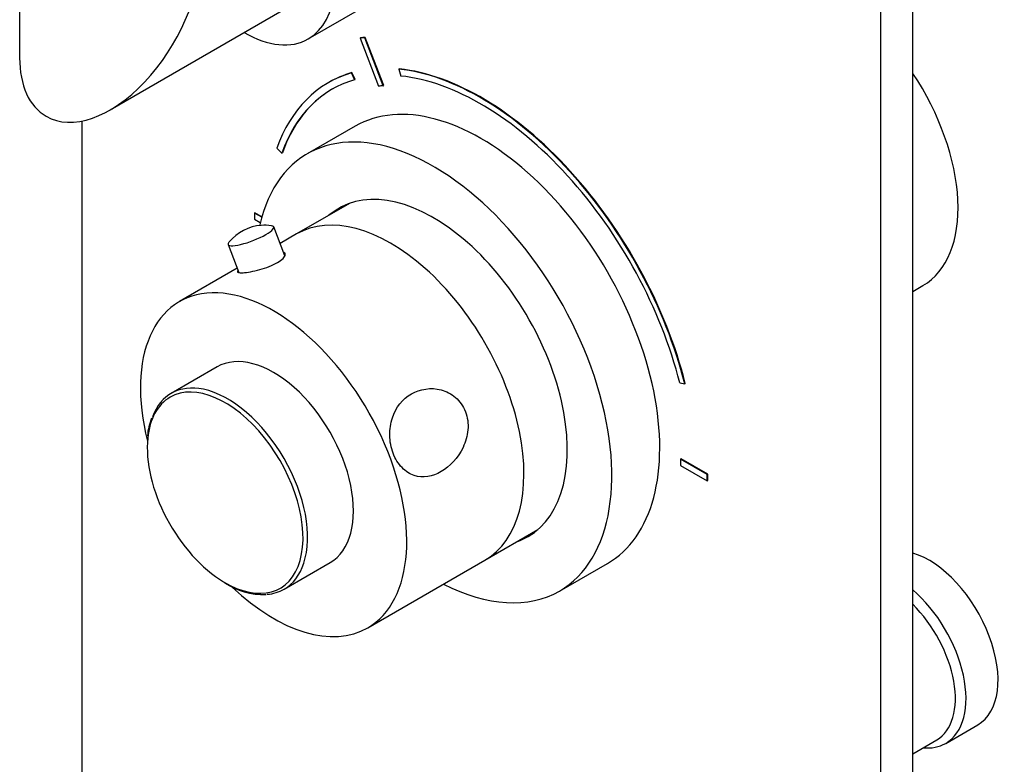
# Model space of a CAD drawing. Units: millimetres. Extents: x -192 to 1056, y 0 to 1165.
# Drawn here: x -191 to -60, y 134 to 232 of the extents above; entities that cross this region are included whole.
import ezdxf

# ---------------------------------------------------------------- set-up
doc = ezdxf.new("R2010")
doc.units = ezdxf.units.MM
for name, color, linetype in [('16387', 7, 'Continuous'), ('16545', 7, 'Continuous'), ('16547', 7, 'Continuous'), ('16548', 7, 'Continuous'), ('16795', 7, 'Continuous'), ('20486', 7, 'Continuous'), ('28712', 7, 'Continuous'), ('35168', 7, 'Continuous'), ('51289', 7, 'Continuous'), ('56668-GRAVURE', 7, 'Continuous'), ('56794', 7, 'Continuous'), ('Défaut', 7, 'Continuous')]:
    doc.layers.add(name, color=color, linetype=linetype)

# ---------------------------------------------------------------- blocks, each defined once
blk = doc.blocks.new('SE2')
at = {"layer": '16387', "color": 7, "linetype": 'Continuous'}
for p, q in [((-67.91, 136.34), (-63.66, 138.79)), ((-72.28, 134.97), (-69.11, 136.8))]:
    blk.add_line(p, q, dxfattribs=at)
for centre, major_axis, start_param, end_param in [((-70.16, 150.05), (6.5, -11.26), 0, 2.589063), ((-74.41, 147.6), (6.5, -11.26), 0, 2.123326), ((-75.11, 147.19), (6, -10.39), 0, 2.016358), ((-74.41, 147.6), (6.5, -11.26), 5.888394, 6.283185)]:
    blk.add_ellipse(centre, major_axis=major_axis, ratio=0.57735, start_param=start_param, end_param=end_param, dxfattribs=at)
at = {"layer": '16545', "color": 7, "linetype": 'Continuous'}
blk.add_line((-72.28, 196.33), (-70.93, 197.11), dxfattribs=at)
blk.add_ellipse((-82.18, 216.6), major_axis=(11.25, -19.49), ratio=0.57735, start_param=0, end_param=1.684616, dxfattribs=at)
at = {"layer": '16547', "color": 7, "linetype": 'Continuous'}
for p, q in [((-147.05, 208.01), (-154.08, 203.95)), ((-129.08, 160.65), (-122.05, 164.71))]:
    blk.add_line(p, q, dxfattribs=at)
blk.add_ellipse((-141.58, 182.3), major_axis=(12.5, -21.65), ratio=0.57735, start_param=0, end_param=3.141593, dxfattribs=at)
at = {"layer": '16548', "color": 7, "linetype": 'Continuous'}
for p, q in [((-146.31, 218.25), (-152.67, 214.58)), ((-119.17, 156.56), (-112.81, 160.23))]:
    blk.add_line(p, q, dxfattribs=at)
for centre, major_axis, start_param, end_param in [((-129.56, 189.24), (16.75, -29.01), 0, 3.141593), ((-135.92, 185.57), (16.75, -29.01), 0, 3.695941), ((-135.92, 185.57), (12.57, -21.78), 0, 3.250864), ((-135.22, 185.98), (12.57, -21.78), 3.169712, 3.250864), ((-135.92, 185.57), (12.57, -21.78), 6.173914, 6.283185), ((-135.22, 185.98), (12.57, -21.78), 6.173914, 6.255066), ((-135.92, 185.57), (16.75, -29.01), 5.554828, 6.283185)]:
    blk.add_ellipse(centre, major_axis=major_axis, ratio=0.57735, start_param=start_param, end_param=end_param, dxfattribs=at)
at = {"layer": '16795', "color": 7, "linetype": 'Continuous'}
for p, q in [((-155.65, 201.06), (-157.11, 204.88)), ((-163.18, 202.56), (-161.76, 198.83))]:
    blk.add_line(p, q, dxfattribs=at)
for centre, radius, start, end in [((-158.32, 198.99), 6.12, 94.3286, 140.3015), ((-158.34, 200.17), 4.94, 79.7403, 95.2227)]:
    blk.add_arc(centre, radius, start, end, dxfattribs=at)
for start_param, end_param in [(0, 3.510827), (5.913754, 6.283185)]:
    blk.add_ellipse((-160.15, 203.72), major_axis=(-3.03, -1.16), ratio=0.216815, start_param=start_param, end_param=end_param, dxfattribs=at)
at = {"layer": '20486', "color": 7, "linetype": 'Continuous'}
for p, q in [((-190.85, 252.24), (-190.85, 227.34)), ((-178.85, 220.42), (-155.17, 234.09))]:
    blk.add_line(p, q, dxfattribs=at)
for start_param, end_param in [(0, 2.356194), (5.497787, 6.283185)]:
    blk.add_ellipse((-178.85, 234.27), major_axis=(-8.49, -14.7), ratio=0.57735, start_param=start_param, end_param=end_param, dxfattribs=at)
at = {"layer": '28712', "color": 7, "linetype": 'Continuous'}
blk.add_line((-152.53, 229.84), (-131.31, 242.09), dxfattribs=at)
for start_param, end_param in [(0, 2.775752), (5.496057, 6.283185)]:
    blk.add_ellipse((-161.03, 244.56), major_axis=(8.5, -14.72), ratio=0.57735, start_param=start_param, end_param=end_param, dxfattribs=at)
at = {"layer": '35168', "color": 7, "linetype": 'Continuous'}
for p, q in [((-164.64, 186.31), (-170.73, 182.79)), ((-155.73, 156.81), (-149.64, 160.33))]:
    blk.add_line(p, q, dxfattribs=at)
for centre, radius, start, end in [((-167.19, 176.85), 6.69, 156.5624, 177.183), ((-158.45, 165.49), 9.41, 236.2669, 271.9568)]:
    blk.add_arc(centre, radius, start, end, dxfattribs=at)
for centre, major_axis, start_param, end_param in [((-157.14, 173.32), (7.5, -12.99), 0, 3.141593), ((-163.23, 169.8), (7.5, -12.99), 2.666111, 3.58392), ((-163.57, 169.61), (-7.31, 12.67), 2.336483, 6.283185), ((-163.23, 169.8), (7.5, -12.99), 0.476108, 2.666111), ((-163.57, 169.61), (-7.31, 12.67), 0, 0.676094), ((-163.57, 169.61), (-7.31, 12.67), 0.676094, 2.336483), ((-163.23, 169.8), (7.5, -12.99), 0, 0.476108), ((-163.23, 169.8), (7.5, -12.99), 6.014418, 6.283185)]:
    blk.add_ellipse(centre, major_axis=major_axis, ratio=0.57735, start_param=start_param, end_param=end_param, dxfattribs=at)
at = {"layer": '51289', "color": 7, "linetype": 'Continuous'}
for p, q in [((-154.08, 203.95), (-156.27, 202.69)), ((-161.97, 199.4), (-169.64, 194.97)), ((-144.64, 151.67), (-129.08, 160.65))]:
    blk.add_line(p, q, dxfattribs=at)
for centre, start_param, end_param in [((-141.58, 182.3), 0, 3.141593), ((-157.14, 173.32), 0, 4.252655), ((-157.14, 173.32), 5.18458, 6.283185)]:
    blk.add_ellipse(centre, major_axis=(12.5, -21.65), ratio=0.57735, start_param=start_param, end_param=end_param, dxfattribs=at)
for points, knots in [([(-161.2, 198.8), (-160.65, 198.85), (-159.83, 198.99), (-158.13, 199.45), (-157.26, 199.78), (-156, 200.51), (-155.62, 200.9), (-155.56, 201.33), (-155.64, 201.45), (-155.79, 201.52)], [0, 0, 0, 0, 0.125, 0.125, 0.25, 0.25, 0.375, 0.375, 0.4408339, 0.4408339, 0.4408339, 0.4408339]), ([(-161.86, 199.09), (-161.9, 199.05), (-161.92, 199.02), (-162.02, 198.82), (-161.76, 198.76), (-161.2, 198.8)], [0.8532545, 0.8532545, 0.8532545, 0.8532545, 0.875, 0.875, 1, 1, 1, 1]), ([(-131.67, 180.36), (-131.96, 181.11), (-132.42, 181.76), (-133.55, 182.74), (-134.22, 183.07), (-136.27, 183.62), (-137.68, 183.38), (-140, 182.05), (-140.9, 180.95), (-141.61, 178.82), (-141.73, 178.04), (-141.7, 176.42), (-141.55, 175.59), (-140.99, 174.1), (-140.58, 173.44), (-139.6, 172.43), (-139.05, 172.08), (-137.31, 171.51), (-136.05, 171.74), (-133.74, 173.07), (-132.66, 174.2), (-131.65, 176.34), (-131.41, 177.14), (-131.28, 178.78), (-131.38, 179.61), (-131.67, 180.36)], [0, 0, 0, 0, 0.0625, 0.0625, 0.125, 0.125, 0.25, 0.25, 0.375, 0.375, 0.4375, 0.4375, 0.5, 0.5, 0.5625, 0.5625, 0.625, 0.625, 0.75, 0.75, 0.875, 0.875, 0.9375, 0.9375, 1, 1, 1, 1])]:
    blk.add_open_spline(points, degree=3, knots=knots, dxfattribs=at)
at = {"layer": '56668-GRAVURE', "color": 7, "linetype": 'Continuous'}
for p, q in [((-145.65, 229.95), (-145.58, 229.99)), ((-145.65, 229.95), (-143.21, 223.57)), ((-145.04, 230), (-144.97, 230.04)), ((-142.59, 223.61), (-145.04, 230)), ((-142.52, 223.66), (-144.97, 230.04)), ((-146.81, 225.33), (-146.74, 225.37)), ((-146.39, 224.43), (-146.81, 225.33)), ((-146.32, 224.47), (-146.74, 225.37)), ((-140.51, 225.82), (-140.44, 225.86)), ((-140.51, 225.82), (-140.24, 224.91)), ((-149.81, 224.07), (-149.88, 224.03)), ((-146.39, 224.43), (-146.32, 224.47)), ((-142.59, 223.61), (-142.52, 223.66)), ((-156.71, 215.34), (-156.05, 214.69)), ((-156.05, 214.69), (-155.97, 214.73)), ((-159.68, 206.71), (-159.61, 206.75)), ((-158.72, 206.16), (-159.68, 206.71)), ((-159.68, 206.71), (-159.68, 205.9)), ((-158.7, 206.23), (-159.61, 206.75)), ((-159.68, 205.9), (-158.91, 205.45)), ((-103.22, 184.18), (-102.55, 184.06)), ((-102.55, 184.06), (-102.48, 184.1)), ((-103.11, 174.05), (-103.04, 174.09)), ((-103.11, 174.05), (-103.11, 173.24)), ((-99.58, 172.01), (-103.11, 174.05)), ((-99.51, 172.05), (-103.04, 174.09)), ((-103.11, 173.24), (-99.58, 171.19)), ((-99.58, 172.01), (-99.51, 172.05)), ((-99.58, 171.19), (-99.58, 172.01)), ((-99.58, 171.19), (-99.51, 171.23)), ((-99.51, 171.23), (-99.51, 172.05))]:
    blk.add_line(p, q, dxfattribs=at)
for centre, major_axis, start_param, end_param in [((-129.63, 188.95), (-22.5, 38.97), -0.279879, -0.257656), ((-129.56, 188.99), (-22.5, 38.97), -0.279879, -0.257656), ((-129.63, 188.95), (20.25, -35.07), 2.999696, 3.595979), ((-129.56, 188.99), (20.25, -35.07), 2.999696, 3.141593), ((-129.63, 188.95), (20.25, -35.07), 1.11641, 2.745955), ((-129.56, 188.99), (20.25, -35.07), 1.11641, 2.745955), ((-129.63, 188.95), (-19.75, 34.21), 4.258003, 5.887548), ((-129.63, 188.95), (19.75, -34.21), 2.999696, 3.595979), ((-129.63, 188.95), (-19, 32.91), -0.281926, -0.255609), ((-129.56, 188.99), (19.75, -34.21), 3.141593, 3.595979)]:
    blk.add_ellipse(centre, major_axis=major_axis, ratio=0.57735, start_param=start_param, end_param=end_param, dxfattribs=at)
at = {"layer": '56794', "color": 7, "linetype": 'Continuous'}
for p, q in [((-72.28, 50.85), (-72.28, 271.3)), ((-76.53, 48.4), (-76.53, 268.85)), ((-182.59, 218.95), (-182.59, 109.63))]:
    blk.add_line(p, q, dxfattribs=at)

msp = doc.modelspace()

# ---------------------------------------------------------------- block references
at = {"layer": 'Défaut'}
msp.add_blockref('SE2', (0, 0), dxfattribs=at)

doc.saveas('drawing.dxf')
